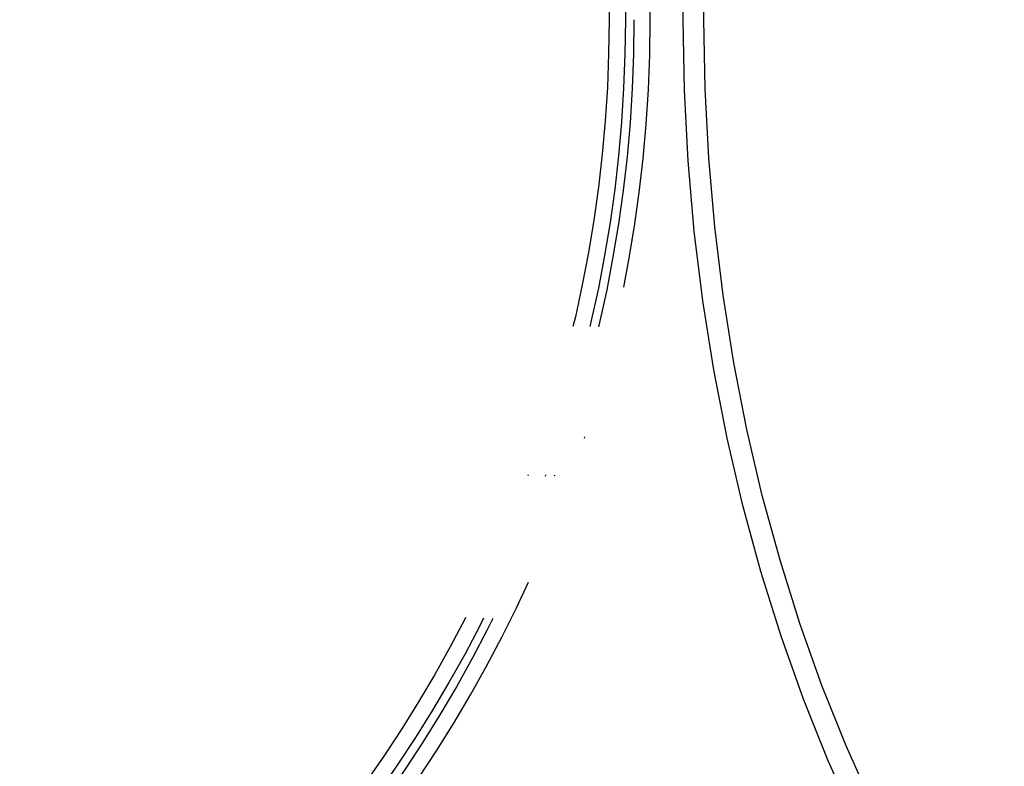
# Model space of a CAD drawing. Extents: x -455 to 277, y -345 to 552.
# Drawn here: x 59 to 138, y -283 to -223 of the extents above; entities that cross this region are included whole.
import ezdxf

# ---------------------------------------------------------------- set-up
doc = ezdxf.new("R2010")
doc.units = 0
doc.header["$LTSCALE"] = 50
doc.linetypes.add('STRICHPUNKT', pattern=[1, 0.5, -0.25, 0, -0.25])
doc.layers.get('0').update_dxf_attribs({"linetype": 'CONTINUOUS'})
doc.layers.add('STEMPEL', color=3, linetype='CONTINUOUS')

# ---------------------------------------------------------------- blocks, each defined once
blk = doc.blocks.new('A$C4F8D5ABA')
at = {"color": 3, "linetype": 'CONTINUOUS'}
for points in [[(1738.74, 892.416, 0), (1738.84, 898.126, 0), (1739.13, 903.822, 0), (1739.63, 909.491, 0), (1740.32, 915.118, 0), (1741.2, 920.691, 0), (1742.28, 926.195, 0), (1743.55, 931.618, 0), (1745, 936.947, 0), (1746.64, 942.169, 0), (1748.45, 947.27, 0), (1750.44, 952.24, 0), (1752.61, 957.065, 0), (1754.93, 961.735, 0), (1757.42, 966.237, 0), (1760.05, 970.562, 0), (1762.84, 974.698, 0), (1765.76, 978.637, 0)], [(1765.76, 806.196, 0), (1762.84, 810.134, 0), (1760.05, 814.271, 0), (1757.42, 818.596, 0), (1754.93, 823.098, 0), (1752.61, 827.768, 0), (1750.44, 832.593, 0), (1748.45, 837.563, 0), (1746.64, 842.664, 0), (1745, 847.886, 0), (1743.55, 853.214, 0), (1742.28, 858.638, 0), (1741.2, 864.142, 0), (1740.32, 869.715, 0), (1739.63, 875.342, 0), (1739.13, 881.011, 0), (1738.84, 886.707, 0), (1738.74, 892.416, 0)], [(1740.41, 892.416, 0), (1740.51, 898.01, 0), (1740.8, 903.59, 0), (1741.28, 909.144, 0), (1741.96, 914.657, 0), (1742.83, 920.116, 0), (1743.88, 925.509, 0), (1745.12, 930.822, 0), (1746.55, 936.042, 0), (1748.15, 941.158, 0), (1749.93, 946.156, 0), (1751.88, 951.024, 0), (1754, 955.751, 0), (1756.27, 960.326, 0), (1758.71, 964.737, 0), (1761.29, 968.974, 0), (1764.02, 973.027, 0), (1766.89, 976.885, 0)], [(1766.89, 807.948, 0), (1764.02, 811.806, 0), (1761.29, 815.859, 0), (1758.71, 820.096, 0), (1756.27, 824.507, 0), (1754, 829.081, 0), (1751.88, 833.809, 0), (1749.93, 838.677, 0), (1748.15, 843.675, 0), (1746.55, 848.79, 0), (1745.12, 854.011, 0), (1743.88, 859.324, 0), (1742.83, 864.717, 0), (1741.96, 870.176, 0), (1741.28, 875.689, 0), (1740.8, 881.242, 0), (1740.51, 886.823, 0), (1740.41, 892.416, 0)]]:
    blk.add_polyline3d(points, dxfattribs=at)
at = {"color": 1, "linetype": 'STRICHPUNKT'}
for radius in [108.188, 107.5, 107.5, 106.18]:
    blk.add_circle((1626.566, 892.416), radius, dxfattribs=at)
blk.add_arc((1626.566, 892.416), 109.5, 270, 90, dxfattribs=at)
blk.add_arc((1626.566, 892.416), 109.5, 270, 90, dxfattribs=at)

msp = doc.modelspace()

# ---------------------------------------------------------------- block references
at = {"layer": 'STEMPEL'}
msp.add_blockref('A$C4F8D5ABA', (-1626.566, -1114.916), dxfattribs=at)

doc.saveas('drawing.dxf')
